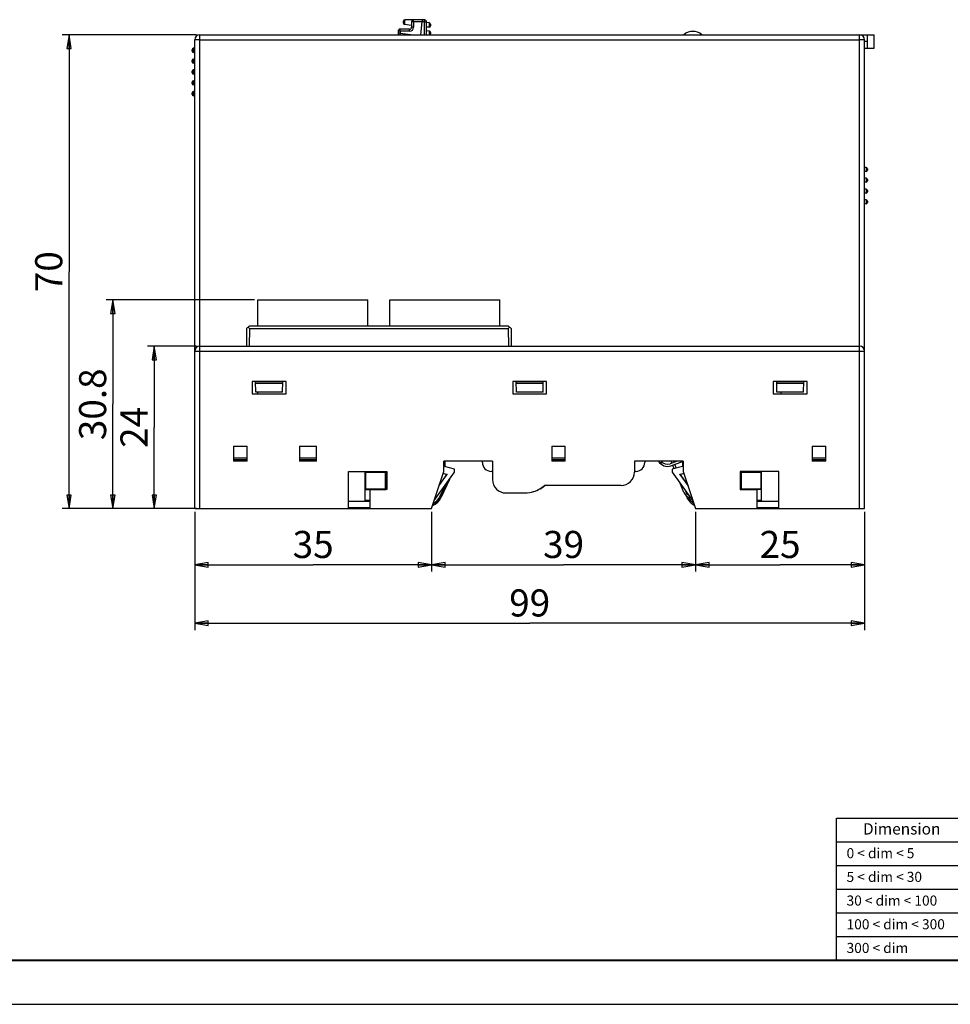
# Model space of a CAD drawing. Units: millimetres. Extents: x 0 to 420, y 0 to 297.
# Drawn here: x 84 to 222, y 0 to 145 of the extents above; entities that cross this region are included whole.
import ezdxf

# ---------------------------------------------------------------- set-up
doc = ezdxf.new("R2010")
doc.units = ezdxf.units.MM
doc.header["$LTSCALE"] = 23.1
doc.layers.get('0').update_dxf_attribs({"linetype": 'CONTINUOUS'})
doc.layers.add('06_ALL_SURFS', color=7, linetype='CONTINUOUS')
doc.layers.add('11_ROUND_FEAT', color=7, linetype='CONTINUOUS')
doc.styles.get("Standard").update_dxf_attribs({"font": 'txt', "width": 0.4})
doc.styles.add('TEXTSTYLE_2', font='shanno.ttf')
doc.dimstyles.new('DIMSTYLE_1', dxfattribs={"dimtxt": 4, "dimasz": 2, "dimexe": 1, "dimexo": 0.5, "dimgap": 1, "dimtad": 1, "dimdsep": 46, "dimtxsty": 'Standard', "dimblk": 'CLOSED', "dimblk1": 'CLOSED', "dimblk2": 'CLOSED', "dimcen": 0.09, "dimadec": 0, "dimazin": 0, "dimtfac": 1, "dimtofl": 0, "dimtmove": 0, "dimatfit": 3, "dimldrblk": 'CLOSED', "dimfxl": 0, "dimtolj": 1, "dimarcsym": 0})
doc.dimstyles.new('DIMSTYLE_2', dxfattribs={"dimtxt": 4, "dimasz": 2, "dimexe": 1, "dimexo": 0.5, "dimgap": 1, "dimtad": 1, "dimdec": 1, "dimdsep": 46, "dimtxsty": 'Standard', "dimblk": 'CLOSED', "dimblk1": 'CLOSED', "dimblk2": 'CLOSED', "dimcen": 0.09, "dimadec": 0, "dimazin": 0, "dimtfac": 1, "dimtdec": 1, "dimtofl": 0, "dimtmove": 0, "dimatfit": 3, "dimldrblk": 'CLOSED', "dimfxl": 0, "dimtolj": 1, "dimarcsym": 0})

# ---------------------------------------------------------------- blocks, each defined once
blk = doc.blocks.new('_CLOSED')
at = {"color": 0, "linetype": 'ByBlock'}
for p, q in [((0, 0), (-1, 0.1675)), ((-1, 0.1675), (-1, -0.1675)), ((-1, -0.1675), (0, 0)), ((-1, 0), (0, 0))]:
    blk.add_line(p, q, dxfattribs=at)
blk = doc.blocks.new('*D1')
at = {"color": 2, "linetype": 'Continuous'}
for p, q in [((110.16, 72.74), (110.16, 63.94)), ((145.16, 72.74), (145.16, 63.94)), ((110.16, 64.94), (127.66, 64.94)), ((145.16, 64.94), (127.66, 64.94))]:
    blk.add_line(p, q, dxfattribs=at)
at = {"color": 2, "linetype": 'Continuous', "xscale": 2, "yscale": 2, "zscale": 2, "rotation": 180}
blk.add_blockref('_CLOSED', (110.16, 64.94), dxfattribs=at)
at = {"color": 2, "linetype": 'Continuous', "xscale": 2, "yscale": 2, "zscale": 2}
blk.add_blockref('_CLOSED', (145.16, 64.94), dxfattribs=at)
at = {"color": 2, "linetype": 'Continuous', "insert": (127.66, 69.94), "char_height": 4, "width": 3.2, "attachment_point": 2, "line_spacing_factor": 0.9}
blk.add_mtext('35', dxfattribs=at)
blk = doc.blocks.new('*D2')
at = {"color": 2, "linetype": 'Continuous'}
for p, q in [((145.16, 72.74), (145.16, 63.94)), ((184.16, 72.74), (184.16, 63.94)), ((145.16, 64.94), (164.66, 64.94)), ((184.16, 64.94), (164.66, 64.94))]:
    blk.add_line(p, q, dxfattribs=at)
at = {"color": 2, "linetype": 'Continuous', "xscale": 2, "yscale": 2, "zscale": 2, "rotation": 180}
blk.add_blockref('_CLOSED', (145.16, 64.94), dxfattribs=at)
at = {"color": 2, "linetype": 'Continuous', "xscale": 2, "yscale": 2, "zscale": 2}
blk.add_blockref('_CLOSED', (184.16, 64.94), dxfattribs=at)
at = {"color": 2, "linetype": 'Continuous', "insert": (164.66, 69.94), "char_height": 4, "width": 3.2, "attachment_point": 2, "line_spacing_factor": 0.9}
blk.add_mtext('39', dxfattribs=at)
blk = doc.blocks.new('*D3')
at = {"color": 2, "linetype": 'Continuous'}
for p, q in [((184.16, 72.74), (184.16, 63.94)), ((209.16, 72.74), (209.16, 63.94)), ((184.16, 64.94), (196.66, 64.94)), ((209.16, 64.94), (196.66, 64.94))]:
    blk.add_line(p, q, dxfattribs=at)
at = {"color": 2, "linetype": 'Continuous', "xscale": 2, "yscale": 2, "zscale": 2, "rotation": 180}
blk.add_blockref('_CLOSED', (184.16, 64.94), dxfattribs=at)
at = {"color": 2, "linetype": 'Continuous', "xscale": 2, "yscale": 2, "zscale": 2}
blk.add_blockref('_CLOSED', (209.16, 64.94), dxfattribs=at)
at = {"color": 2, "linetype": 'Continuous', "insert": (196.66, 69.94), "char_height": 4, "width": 3.2, "attachment_point": 2, "line_spacing_factor": 0.9}
blk.add_mtext('25', dxfattribs=at)
blk = doc.blocks.new('*D4')
at = {"color": 2, "linetype": 'Continuous'}
for p, q in [((110.16, 72.74), (110.16, 55.3)), ((209.16, 72.74), (209.16, 55.3)), ((110.16, 56.3), (159.66, 56.3)), ((209.16, 56.3), (159.66, 56.3))]:
    blk.add_line(p, q, dxfattribs=at)
at = {"color": 2, "linetype": 'Continuous', "xscale": 2, "yscale": 2, "zscale": 2, "rotation": 180}
blk.add_blockref('_CLOSED', (110.16, 56.3), dxfattribs=at)
at = {"color": 2, "linetype": 'Continuous', "xscale": 2, "yscale": 2, "zscale": 2}
blk.add_blockref('_CLOSED', (209.16, 56.3), dxfattribs=at)
at = {"color": 2, "linetype": 'Continuous', "insert": (159.66, 61.3), "char_height": 4, "width": 3.2, "attachment_point": 2, "line_spacing_factor": 0.9}
blk.add_mtext('99', dxfattribs=at)
blk = doc.blocks.new('*D5')
at = {"color": 2, "linetype": 'Continuous'}
for p, q in [((110.41, 97.24), (103.18, 97.24)), ((104.18, 97.24), (104.18, 85.24)), ((104.18, 73.24), (104.18, 85.24)), ((109.66, 73.24), (103.18, 73.24))]:
    blk.add_line(p, q, dxfattribs=at)
at = {"color": 2, "linetype": 'Continuous', "xscale": 2, "yscale": 2, "zscale": 2}
for p, rotation in [((104.18, 97.24), 90), ((104.18, 73.24), 270)]:
    blk.add_blockref('_CLOSED', p, dxfattribs=dict(at, rotation=rotation))
at = {"color": 2, "linetype": 'Continuous', "insert": (99.18, 85.24), "char_height": 4, "width": 3.2, "attachment_point": 2, "rotation": 90, "line_spacing_factor": 0.9}
blk.add_mtext('24', dxfattribs=at)
blk = doc.blocks.new('*D6')
at = {"color": 2, "linetype": 'Continuous'}
for p, q in [((110.41, 143.24), (90.58, 143.24)), ((91.58, 143.24), (91.58, 108.24)), ((91.58, 73.24), (91.58, 108.24)), ((110.41, 73.24), (90.58, 73.24))]:
    blk.add_line(p, q, dxfattribs=at)
at = {"color": 2, "linetype": 'Continuous', "xscale": 2, "yscale": 2, "zscale": 2}
for p, rotation in [((91.58, 143.24), 90), ((91.58, 73.24), 270)]:
    blk.add_blockref('_CLOSED', p, dxfattribs=dict(at, rotation=rotation))
at = {"color": 2, "linetype": 'Continuous', "insert": (86.58, 108.24), "char_height": 4, "width": 3.2, "attachment_point": 2, "rotation": 90, "line_spacing_factor": 0.9}
blk.add_mtext('70', dxfattribs=at)
blk = doc.blocks.new('*D7')
at = {"color": 2, "linetype": 'Continuous'}
for p, q in [((118.99, 104.06), (97.07, 104.06)), ((98.07, 104.06), (98.07, 88.65)), ((98.07, 73.24), (98.07, 88.65)), ((110.41, 73.24), (97.07, 73.24))]:
    blk.add_line(p, q, dxfattribs=at)
at = {"color": 2, "linetype": 'Continuous', "xscale": 2, "yscale": 2, "zscale": 2}
for p, rotation in [((98.07, 104.06), 90), ((98.07, 73.24), 270)]:
    blk.add_blockref('_CLOSED', p, dxfattribs=dict(at, rotation=rotation))
at = {"color": 2, "linetype": 'Continuous', "insert": (93.07, 88.65), "char_height": 4, "width": 6.4, "attachment_point": 2, "rotation": 90, "line_spacing_factor": 0.9}
blk.add_mtext('30.8', dxfattribs=at)

msp = doc.modelspace()

# ---------------------------------------------------------------- linework, layer by layer
at = {"color": 9, "linetype": 'Continuous'}
for p, q in [((110.91, 73.245), (110.91, 143.245)), ((208.41, 73.245), (208.41, 143.245)), ((110.91, 142.508), (208.41, 142.508)), ((110.16, 96.495), (209.16, 96.495)), ((179.347, 79.984), (178.892, 79.984)), ((147.157, 76.673), (146.391, 75.031)), ((146.589, 74.938), (146.391, 75.031)), ((182.983, 74.998), (182.856, 74.938))]:
    msp.add_line(p, q, dxfattribs=at)
at = {"color": 7, "linetype": 'Continuous'}
for p, q in [((110.91, 143.245), (210.56, 143.245)), ((209.56, 141.245), (209.56, 143.245)), ((210.56, 141.245), (210.56, 143.245)), ((110.16, 73.245), (110.16, 142.495)), ((209.16, 73.245), (209.16, 142.495)), ((209.56, 142.245), (209.16, 142.245)), ((209.16, 141.245), (210.56, 141.245)), ((119.485, 100.245), (119.485, 104.065)), ((119.485, 104.065), (135.745, 104.065)), ((135.745, 100.245), (135.745, 104.065)), ((138.985, 100.245), (138.985, 104.065)), ((138.985, 104.065), (155.245, 104.065)), ((155.245, 100.245), (155.245, 104.065)), ((117.831, 99.852), (117.785, 97.245)), ((118.231, 100.245), (117.831, 99.852)), ((118.231, 99.852), (118.034, 100.052)), ((118.231, 99.852), (118.185, 97.245)), ((118.231, 100.245), (156.5, 100.245)), ((118.231, 99.852), (156.5, 99.852)), ((156.5, 100.245), (156.9, 99.852)), ((156.696, 100.052), (156.5, 99.852)), ((156.5, 99.852), (156.545, 97.245)), ((156.9, 99.852), (156.945, 97.245)), ((110.91, 97.245), (208.41, 97.245)), ((118.66, 91.995), (118.66, 90.195)), ((123.66, 91.995), (118.66, 91.995)), ((119.186, 90.445), (119.159, 91.995)), ((123.16, 91.945), (119.16, 91.945)), ((123.157, 91.745), (119.164, 91.745)), ((123.134, 90.445), (123.161, 91.995)), ((123.66, 90.195), (123.66, 91.995)), ((162.16, 91.995), (157.16, 91.995)), ((157.16, 91.995), (157.16, 90.195)), ((157.686, 90.445), (157.659, 91.995)), ((161.66, 91.945), (157.66, 91.945)), ((161.657, 91.745), (157.664, 91.745)), ((161.634, 90.445), (161.661, 91.995)), ((162.16, 90.195), (162.16, 91.995)), ((200.66, 91.995), (195.66, 91.995)), ((195.66, 91.995), (195.66, 90.195)), ((196.186, 90.445), (196.159, 91.995)), ((200.16, 91.945), (196.16, 91.945)), ((200.157, 91.745), (196.164, 91.745)), ((200.134, 90.445), (200.161, 91.995)), ((200.66, 90.195), (200.66, 91.995)), ((118.66, 90.195), (123.66, 90.195)), ((123.134, 90.445), (119.186, 90.445)), ((119.485, 90.195), (119.485, 90.445)), ((157.16, 90.195), (162.16, 90.195)), ((161.634, 90.445), (157.686, 90.445)), ((195.66, 90.195), (200.66, 90.195)), ((200.134, 90.445), (196.186, 90.445)), ((196.84, 90.195), (196.84, 90.445)), ((115.91, 82.445), (115.91, 80.245)), ((115.91, 82.445), (117.91, 82.445)), ((117.91, 80.245), (117.91, 82.445)), ((125.66, 82.445), (125.66, 80.245)), ((125.66, 82.445), (128.16, 82.445)), ((128.16, 80.245), (128.16, 82.445)), ((162.91, 82.445), (164.91, 82.445)), ((162.91, 82.445), (162.91, 80.245)), ((164.91, 80.245), (164.91, 82.445)), ((201.41, 82.445), (203.41, 82.445)), ((201.41, 82.445), (201.41, 80.245)), ((203.41, 80.245), (203.41, 82.445)), ((115.91, 80.745), (117.91, 80.745)), ((117.91, 80.445), (115.91, 80.445)), ((117.91, 80.245), (115.91, 80.245)), ((125.66, 80.745), (128.16, 80.745)), ((128.16, 80.445), (125.66, 80.445)), ((128.16, 80.245), (125.66, 80.245)), ((154.16, 80.245), (146.96, 80.245)), ((146.96, 78.745), (146.96, 80.245)), ((147.065, 79.456), (147.065, 80.245)), ((147.154, 79.432), (147.154, 80.245)), ((154.16, 80.245), (154.16, 77.545)), ((162.91, 80.745), (164.91, 80.745)), ((164.91, 80.445), (162.91, 80.445)), ((164.91, 80.245), (162.91, 80.245)), ((182.36, 80.245), (175.16, 80.245)), ((175.16, 80.245), (175.16, 78.645)), ((181.464, 80.245), (180.428, 79.86)), ((180.533, 79.579), (182.235, 80.211)), ((180.686, 79.955), (180.569, 80.245)), ((180.892, 80.245), (180.967, 80.06)), ((182.235, 80.245), (182.235, 79.456)), ((182.36, 80.245), (182.36, 78.745)), ((201.41, 80.745), (203.41, 80.745)), ((203.41, 80.445), (201.41, 80.445)), ((203.41, 80.245), (201.41, 80.245)), ((132.86, 73.245), (132.86, 78.745)), ((132.86, 78.745), (138.56, 78.745)), ((135.365, 74.445), (135.365, 78.745)), ((135.43, 78.645), (135.365, 78.71)), ((135.365, 78.71), (138.43, 78.71)), ((135.43, 76.145), (135.43, 78.645)), ((135.43, 78.645), (138.365, 78.645)), ((138.43, 78.71), (138.365, 78.645)), ((138.365, 76.145), (138.365, 78.645)), ((138.43, 78.71), (138.43, 76.08)), ((138.56, 78.745), (138.56, 76.045)), ((145.16, 73.245), (146.96, 78.745)), ((145.565, 74.445), (148.565, 78.645)), ((148.565, 79.054), (147.065, 79.456)), ((148.565, 78.645), (148.565, 79.054)), ((182.235, 79.456), (180.735, 79.054)), ((180.735, 79.054), (180.735, 78.645)), ((180.735, 78.645), (183.735, 74.445)), ((181.019, 79.13), (180.798, 79.677)), ((181.08, 79.782), (181.311, 79.208)), ((182.36, 78.745), (184.16, 73.245)), ((196.46, 78.745), (190.76, 78.745)), ((190.76, 78.745), (190.76, 76.045)), ((193.935, 78.71), (190.87, 78.71)), ((190.87, 78.71), (190.935, 78.645)), ((190.87, 78.71), (190.87, 76.08)), ((190.935, 78.645), (193.87, 78.645)), ((190.935, 76.145), (190.935, 78.645)), ((193.935, 78.71), (193.87, 78.645)), ((193.87, 76.145), (193.87, 78.645)), ((193.935, 74.445), (193.935, 78.745)), ((196.46, 73.245), (196.46, 78.745)), ((146.27, 76.636), (147.467, 78.312)), ((146.288, 76.691), (147.439, 78.302)), ((147.792, 77.563), (146.572, 74.946)), ((146.589, 74.938), (147.852, 77.647)), ((146.971, 78.427), (146.856, 78.427)), ((146.862, 78.445), (146.973, 78.445)), ((146.971, 78.427), (146.973, 78.445)), ((146.971, 78.427), (147.439, 78.302)), ((146.973, 78.445), (147.467, 78.312)), ((147.439, 78.302), (147.467, 78.312)), ((181.832, 78.312), (182.327, 78.445)), ((181.861, 78.302), (181.832, 78.312)), ((181.832, 78.312), (183.067, 76.584)), ((181.861, 78.302), (182.329, 78.427)), ((181.861, 78.302), (183.049, 76.639)), ((182.458, 78.445), (182.327, 78.445)), ((182.329, 78.427), (182.327, 78.445)), ((182.464, 78.427), (182.329, 78.427)), ((135.43, 76.145), (135.365, 76.08)), ((135.365, 76.08), (138.43, 76.08)), ((135.43, 76.145), (138.365, 76.145)), ((138.56, 76.045), (136.06, 76.045)), ((136.06, 73.245), (136.06, 76.045)), ((138.43, 76.08), (138.365, 76.145)), ((173.16, 76.645), (161.845, 76.645)), ((182.447, 75.595), (181.841, 77.096)), ((182.586, 76.053), (182.726, 75.708)), ((190.76, 76.045), (193.26, 76.045)), ((190.87, 76.08), (190.935, 76.145)), ((193.935, 76.08), (190.87, 76.08)), ((190.935, 76.145), (193.87, 76.145)), ((193.26, 73.245), (193.26, 76.045)), ((193.935, 76.08), (193.87, 76.145)), ((132.86, 74.345), (136.06, 74.345)), ((136.06, 74.445), (135.365, 74.445)), ((156.16, 75.545), (158.86, 75.545)), ((182.749, 75.167), (182.856, 74.938)), ((183.767, 74.445), (183.735, 74.445)), ((193.935, 74.445), (193.26, 74.445)), ((193.26, 74.345), (196.46, 74.345)), ((110.16, 73.245), (145.16, 73.245)), ((136.06, 73.345), (132.86, 73.345)), ((184.16, 73.245), (209.16, 73.245)), ((196.46, 73.345), (193.26, 73.345)), ((0, 0), (420, 0))]:
    msp.add_line(p, q, dxfattribs=at)
at = {"color": 2, "linetype": 'Continuous'}
for p, q in [((205, 27.5), (245, 27.5)), ((205, 6.5), (205, 27.5)), ((205, 24), (245, 24)), ((205, 20.5), (245, 20.5)), ((205, 17), (245, 17)), ((205, 13.5), (245, 13.5)), ((205, 10), (245, 10))]:
    msp.add_line(p, q, dxfattribs=at)
at = {"color": 7, "linetype": 'Continuous', "const_width": 0.3}
msp.add_lwpolyline([(415, 6.5), (5, 6.5)], dxfattribs=at)
at = {"color": 7, "linetype": 'Continuous'}
for centre, radius, start, end in [((110.91, 142.495), 0.75, 90, 180), ((183.76, 141.745), 2, 48.59038, 131.40962), ((208.41, 142.495), 0.75, 0, 90), ((110.91, 96.495), 0.75, 90, 180), ((208.41, 96.495), 0.75, 0, 90), ((180.01, 80.984), 1.5, 209.54149, 290.4), ((180.01, 80.984), 1.2, 218.00441, 290.4), ((173.16, 78.645), 2, 270, 360), ((156.16, 77.545), 2, 180, 270), ((158.86, 80.145), 4.6, 270, 310.45908), ((158.843, 80.345), 4.8, 283.24004, 309.40497), ((183.56, 76.045), 0.9, 202, 244.04486), ((144.324, 75.995), 2.5, 293.22515, 335), ((144.324, 75.995), 2.481, 293.59195, 335), ((183.56, 76.045), 1.2, 202, 264.44637), ((185.122, 75.995), 2.5, 205, 243.04056)]:
    msp.add_arc(centre, radius, start, end, dxfattribs=at)
at = {"color": 9, "linetype": 'Continuous'}
for centre, radius, start, end in [((144.324, 75.995), 2.281, 298.26273, 335), ((185.122, 75.995), 2.3, 206.99893, 237.83372)]:
    msp.add_arc(centre, radius, start, end, dxfattribs=at)
for points, knots in [([(110.91, 142.508), (110.861, 142.508), (110.766, 142.508), (110.627, 142.507), (110.499, 142.506), (110.387, 142.504), (110.305, 142.503), (110.251, 142.501), (110.219, 142.5), (110.195, 142.499), (110.176, 142.498), (110.167, 142.496), (110.16, 142.496), (110.16, 142.495)], [0, 0, 0, 0, 0.1947939, 0.3824593, 0.5552228, 0.706656, 0.8310164, 0.8814473, 0.9234203, 0.9565105, 0.980379, 0.9948753, 1, 1, 1, 1]), ([(209.16, 142.495), (209.16, 142.496), (209.153, 142.496), (209.144, 142.498), (209.125, 142.499), (209.101, 142.5), (209.069, 142.501), (209.015, 142.503), (208.934, 142.504), (208.821, 142.506), (208.693, 142.507), (208.554, 142.508), (208.459, 142.508), (208.41, 142.508)], [0, 0, 0, 0, 0.005124, 0.0196186, 0.0434858, 0.0765748, 0.1185448, 0.1689721, 0.2933193, 0.4447365, 0.6174962, 0.8051896, 1, 1, 1, 1])]:
    msp.add_open_spline(points, degree=3, knots=knots, dxfattribs=at)
at = {"layer": '06_ALL_SURFS', "color": 7, "linetype": 'Continuous'}
for p, q in [((152.66, 80.045), (152.66, 80.245)), ((176.66, 80.245), (176.66, 80.045)), ((154.16, 78.745), (153.96, 78.745)), ((175.36, 78.745), (175.16, 78.745))]:
    msp.add_line(p, q, dxfattribs=at)
for centre, start, end in [((153.96, 80.045), 180, 270), ((175.36, 80.045), 270, 360)]:
    msp.add_arc(centre, 1.3, start, end, dxfattribs=at)
at = {"layer": '11_ROUND_FEAT', "color": 7, "linetype": 'Continuous'}
for p, q in [((141.91, 144.074), (140.51, 144.074)), ((141.01, 144.953), (141.01, 145.274)), ((142.21, 144.638), (141.187, 144.754)), ((143.784, 145.474), (141.21, 145.474)), ((142.21, 145.174), (142.21, 144.374)), ((143.55, 143.245), (143.753, 145.176)), ((144.144, 145.433), (143.784, 145.474)), ((144.41, 143.245), (144.41, 145.135)), ((144.833, 144.995), (144.41, 145.043)), ((144.81, 144.374), (144.41, 144.374)), ((145.01, 144.796), (145.01, 144.574)), ((140.21, 143.774), (140.21, 143.471)), ((144.833, 143.795), (144.41, 143.843)), ((145.01, 143.596), (145.01, 143.374)), ((110.16, 141.245), (109.96, 141.245)), ((109.76, 140.845), (109.76, 141.045)), ((110.16, 140.645), (109.96, 140.645)), ((109.76, 139.245), (109.76, 139.445)), ((110.16, 139.645), (109.96, 139.645)), ((110.16, 139.045), (109.96, 139.045)), ((109.76, 137.645), (109.76, 137.845)), ((110.16, 138.045), (109.96, 138.045)), ((110.16, 137.445), (109.96, 137.445)), ((109.76, 136.045), (109.76, 136.245)), ((110.16, 136.445), (109.96, 136.445)), ((110.16, 135.845), (109.96, 135.845)), ((109.76, 134.445), (109.76, 134.645)), ((110.16, 134.845), (109.96, 134.845)), ((110.16, 134.245), (109.96, 134.245)), ((209.36, 123.645), (209.16, 123.645)), ((209.36, 123.045), (209.16, 123.045)), ((209.56, 123.445), (209.56, 123.245)), ((209.36, 122.045), (209.16, 122.045)), ((209.36, 121.445), (209.16, 121.445)), ((209.56, 121.845), (209.56, 121.645)), ((209.36, 120.445), (209.16, 120.445)), ((209.36, 119.845), (209.16, 119.845)), ((209.56, 120.245), (209.56, 120.045)), ((209.36, 118.845), (209.16, 118.845)), ((209.36, 118.245), (209.16, 118.245)), ((209.56, 118.645), (209.56, 118.445))]:
    msp.add_line(p, q, dxfattribs=at)
at = {"layer": '11_ROUND_FEAT', "color": 9, "linetype": 'Continuous'}
for p, q in [((142.507, 145.175), (142.21, 145.174)), ((142.507, 144.375), (142.21, 144.374)), ((142.507, 145.175), (142.507, 144.375)), ((143.753, 145.175), (142.507, 145.175)), ((144.113, 145.135), (143.753, 145.176)), ((144.113, 143.245), (144.113, 145.135)), ((144.113, 145.135), (144.41, 145.135)), ((140.507, 143.775), (140.21, 143.774)), ((140.507, 143.472), (140.21, 143.471)), ((140.507, 143.775), (140.507, 143.472)), ((141.907, 143.775), (140.507, 143.775)), ((140.507, 143.472), (142.497, 143.245)), ((109.96, 140.645), (109.96, 141.245)), ((109.96, 139.045), (109.96, 139.645)), ((109.96, 137.445), (109.96, 138.045)), ((109.96, 135.845), (109.96, 136.445)), ((109.96, 134.245), (109.96, 134.845)), ((209.36, 123.645), (209.36, 123.045)), ((209.36, 122.045), (209.36, 121.445)), ((209.36, 120.445), (209.36, 119.845)), ((209.36, 118.845), (209.36, 118.245))]:
    msp.add_line(p, q, dxfattribs=at)
at = {"layer": '11_ROUND_FEAT', "color": 7, "linetype": 'Continuous'}
for centre, radius, start, end in [((140.51, 143.774), 0.3, 90, 180), ((141.21, 145.274), 0.2, 90, 179.99841), ((141.21, 144.953), 0.2, 180, 263.5), ((141.91, 144.374), 0.3, 269.99896, 359.99609), ((142.51, 145.174), 0.3, 90, 180), ((144.11, 145.135), 0.3, 0, 83.49997), ((144.81, 144.574), 0.2, 270, 360), ((144.81, 144.796), 0.2, 0.00124, 83.50014), ((140.51, 143.471), 0.3, 180, 229.46751), ((144.81, 143.596), 0.2, 0.00124, 83.50014), ((144.81, 143.374), 0.2, 319.14367, 360), ((109.96, 141.045), 0.2, 90, 180), ((109.96, 140.845), 0.2, 180, 270), ((109.96, 139.445), 0.2, 90, 180), ((109.96, 139.245), 0.2, 180, 270), ((109.96, 137.845), 0.2, 90, 180), ((109.96, 137.645), 0.2, 180, 270), ((109.96, 136.245), 0.2, 90, 180), ((109.96, 136.045), 0.2, 180, 270), ((109.96, 134.645), 0.2, 90, 180), ((109.96, 134.445), 0.2, 180, 270), ((209.36, 123.445), 0.2, 0, 90), ((209.36, 123.245), 0.2, 270, 360), ((209.36, 121.845), 0.2, 0, 90), ((209.36, 121.645), 0.2, 270, 360), ((209.36, 120.245), 0.2, 0, 90), ((209.36, 120.045), 0.2, 270, 360), ((209.36, 118.645), 0.2, 0, 90), ((209.36, 118.445), 0.2, 270, 360)]:
    msp.add_arc(centre, radius, start, end, dxfattribs=at)
at = {"layer": '11_ROUND_FEAT', "color": 9, "linetype": 'Continuous'}
msp.add_arc((141.907, 144.375), 0.6, 270.00143, 359.99857, dxfattribs=at)
at = {"layer": '11_ROUND_FEAT', "color": 7, "linetype": 'Continuous'}
msp.add_open_spline([(143.784, 145.474), (143.784, 145.473), (143.783, 145.465), (143.782, 145.448), (143.78, 145.421), (143.777, 145.384), (143.775, 145.348), (143.772, 145.316), (143.77, 145.289), (143.768, 145.266), (143.766, 145.248), (143.764, 145.233), (143.763, 145.219), (143.761, 145.204), (143.757, 145.19), (143.754, 145.181), (143.753, 145.176)], degree=3, knots=[0, 0, 0, 0, 0.0192528, 0.0762619, 0.1688128, 0.2932903, 0.4448605, 0.529013, 0.6176721, 0.7100087, 0.7572507, 0.8050658, 0.8534288, 0.9021184, 0.9510882, 1, 1, 1, 1], dxfattribs=at)
at = {"layer": '11_ROUND_FEAT', "color": 9, "linetype": 'Continuous'}
for points, knots in [([(140.507, 143.775), (140.507, 143.794), (140.508, 143.832), (140.508, 143.888), (140.508, 143.939), (140.508, 143.978), (140.508, 144.006), (140.509, 144.023), (140.509, 144.038), (140.509, 144.051), (140.509, 144.06), (140.509, 144.065), (140.51, 144.068), (140.51, 144.071), (140.51, 144.073), (140.51, 144.074), (140.51, 144.074), (140.51, 144.074)], [0, 0, 0, 0, 0.1950445, 0.3827209, 0.5555419, 0.7070555, 0.7729354, 0.8313807, 0.8818206, 0.9237586, 0.9568233, 0.9699164, 0.9806671, 0.9890594, 0.9950799, 0.9987192, 1, 1, 1, 1]), ([(141.187, 144.754), (141.188, 144.754), (141.188, 144.755), (141.189, 144.757), (141.19, 144.762), (141.191, 144.771), (141.192, 144.782), (141.193, 144.797), (141.195, 144.815), (141.196, 144.836), (141.198, 144.869), (141.201, 144.916), (141.203, 144.978), (141.206, 145.044), (141.208, 145.114), (141.21, 145.183), (141.212, 145.25), (141.213, 145.311), (141.214, 145.358), (141.214, 145.392), (141.214, 145.413), (141.213, 145.431), (141.213, 145.446), (141.212, 145.458), (141.212, 145.466), (141.211, 145.472), (141.211, 145.474), (141.21, 145.474), (141.21, 145.474)], [0, 0, 0, 0, 0.0008513, 0.0027234, 0.009932, 0.0218165, 0.0382992, 0.0592128, 0.0843736, 0.1135356, 0.1464127, 0.2220467, 0.3083672, 0.4020607, 0.499532, 0.5970317, 0.6908056, 0.7772466, 0.8530245, 0.8859773, 0.9152151, 0.9404505, 0.9614367, 0.9779903, 0.9899447, 0.9972212, 0.9991252, 1, 1, 1, 1]), ([(141.907, 143.775), (141.907, 143.794), (141.908, 143.832), (141.908, 143.888), (141.908, 143.939), (141.908, 143.978), (141.908, 144.006), (141.909, 144.023), (141.909, 144.038), (141.909, 144.051), (141.909, 144.06), (141.909, 144.065), (141.91, 144.068), (141.91, 144.071), (141.91, 144.073), (141.91, 144.074), (141.91, 144.074), (141.91, 144.074)], [0, 0, 0, 0, 0.1949408, 0.3827313, 0.5555578, 0.7070137, 0.7729211, 0.8313732, 0.8817959, 0.9237533, 0.9568192, 0.9699001, 0.9806473, 0.989043, 0.9950705, 0.9987165, 1, 1, 1, 1]), ([(142.507, 145.175), (142.507, 145.194), (142.508, 145.232), (142.508, 145.288), (142.508, 145.339), (142.508, 145.378), (142.508, 145.406), (142.509, 145.423), (142.509, 145.438), (142.509, 145.451), (142.509, 145.46), (142.509, 145.465), (142.51, 145.468), (142.51, 145.471), (142.51, 145.473), (142.51, 145.474), (142.51, 145.474), (142.51, 145.474)], [0, 0, 0, 0, 0.1950445, 0.3827209, 0.5555419, 0.7070555, 0.7729354, 0.8313807, 0.8818206, 0.9237586, 0.9568233, 0.9699164, 0.9806671, 0.9890594, 0.9950799, 0.9987192, 1, 1, 1, 1]), ([(144.113, 145.135), (144.115, 145.154), (144.119, 145.193), (144.125, 145.248), (144.131, 145.299), (144.135, 145.337), (144.138, 145.365), (144.14, 145.382), (144.141, 145.397), (144.142, 145.41), (144.143, 145.419), (144.144, 145.424), (144.144, 145.427), (144.144, 145.43), (144.144, 145.432), (144.144, 145.433), (144.144, 145.433), (144.144, 145.433)], [0, 0, 0, 0, 0.1949991, 0.3826553, 0.5554758, 0.7070015, 0.7728897, 0.8313441, 0.8817928, 0.9237393, 0.9568115, 0.9699075, 0.9806609, 0.9890553, 0.9950776, 0.9987182, 1, 1, 1, 1]), ([(144.833, 144.995), (144.832, 144.995), (144.831, 144.992), (144.83, 144.988), (144.829, 144.98), (144.828, 144.971), (144.827, 144.958), (144.825, 144.942), (144.824, 144.924), (144.822, 144.896), (144.82, 144.855), (144.817, 144.802), (144.814, 144.745), (144.812, 144.685), (144.81, 144.625), (144.808, 144.568), (144.807, 144.515), (144.807, 144.474), (144.807, 144.446), (144.807, 144.428), (144.807, 144.412), (144.807, 144.399), (144.808, 144.389), (144.808, 144.381), (144.809, 144.377), (144.81, 144.374), (144.81, 144.374)], [0, 0, 0, 0, 0.0027452, 0.0099861, 0.021887, 0.0383777, 0.0592952, 0.0844583, 0.113622, 0.1465004, 0.2221356, 0.3084549, 0.4021433, 0.4996037, 0.5970861, 0.690837, 0.7772514, 0.8530028, 0.8859436, 0.9151711, 0.9403987, 0.9613804, 0.9779342, 0.9898962, 0.9971974, 1, 1, 1, 1]), ([(140.507, 143.472), (140.505, 143.45), (140.496, 143.374), (140.488, 143.298), (140.482, 143.243)], [0, 0, 0, 0, 0.2824634, 1, 1, 1, 1]), ([(144.833, 143.795), (144.832, 143.795), (144.832, 143.793), (144.831, 143.791), (144.83, 143.786), (144.829, 143.78), (144.828, 143.772), (144.827, 143.758), (144.825, 143.736), (144.823, 143.706), (144.82, 143.67), (144.818, 143.631), (144.816, 143.587), (144.814, 143.542), (144.812, 143.479), (144.809, 143.403), (144.807, 143.319), (144.807, 143.266), (144.807, 143.243)], [0, 0, 0, 0, 0.0020544, 0.0071231, 0.0154099, 0.0269188, 0.0415929, 0.0593405, 0.1036575, 0.1588292, 0.2235676, 0.2963263, 0.3753971, 0.4588981, 0.5448565, 0.7159771, 0.8726175, 1, 1, 1, 1])]:
    msp.add_open_spline(points, degree=3, knots=knots, dxfattribs=at)

# ---------------------------------------------------------------- texts
at = {"color": 2, "linetype": 'Continuous', "attachment_point": 1, "line_spacing_factor": 0.9, "style": 'TEXTSTYLE_2'}
for s, insert, char_height, width in [('Dimension', (208.915, 26.759), 1.6733, 10.63281), ('0 < dim < 5', (206.487, 23.072), 1.48781, 12.38563), ('5 < dim < 30', (206.487, 19.572), 1.48781, 13.566), ('30 < dim < 100', (206.487, 16.072), 1.48781, 15.92674), ('100 < dim < 300', (206.487, 12.572), 1.48781, 17.1071), ('300 < dim', (206.487, 9.072), 1.4878, 10.28842)]:
    msp.add_mtext(s, dxfattribs=dict(at, insert=insert, char_height=char_height, width=width))

# ---------------------------------------------------------------- dimensions: what is measured, and where the dimension line sits
at = {"color": 2, "linetype": 'Continuous'}
for base, p1, p2, angle, dimstyle, picture, middle in [((91.58, 73.245), (110.91, 143.245), (110.91, 73.245), 270, 'DIMSTYLE_1', '*D6', (91.58, 108.245)), ((98.067, 73.245), (119.485, 104.065), (110.91, 73.245), 270, 'DIMSTYLE_2', '*D7', (98.067, 88.705)), ((104.184, 97.245), (110.16, 73.245), (110.91, 97.245), 90, 'DIMSTYLE_1', '*D5', (104.184, 85.295)), ((184.16, 64.935), (209.16, 73.245), (184.16, 73.245), 180, 'DIMSTYLE_1', '*D3', (196.71, 64.935))]:
    dim = msp.add_linear_dim(base=base, p1=p1, p2=p2, angle=angle, dimstyle=dimstyle, dxfattribs=at)
    dim.commit()
    dim.dimension.update_dxf_attribs({"geometry": picture, "text_midpoint": middle, "dimtype": 160})
for base, p1, p2, picture, middle in [((145.16, 64.935), (110.16, 73.245), (145.16, 73.245), '*D1', (127.71, 64.935)), ((209.16, 56.296), (110.16, 73.245), (209.16, 73.245), '*D4', (159.66, 56.296)), ((184.16, 64.935), (145.16, 73.245), (184.16, 73.245), '*D2', (164.66, 64.935))]:
    dim = msp.add_linear_dim(base=base, p1=p1, p2=p2, dimstyle='DIMSTYLE_1', dxfattribs=at)
    dim.commit()
    dim.dimension.update_dxf_attribs({"geometry": picture, "text_midpoint": middle, "dimtype": 160})

doc.saveas('drawing.dxf')
